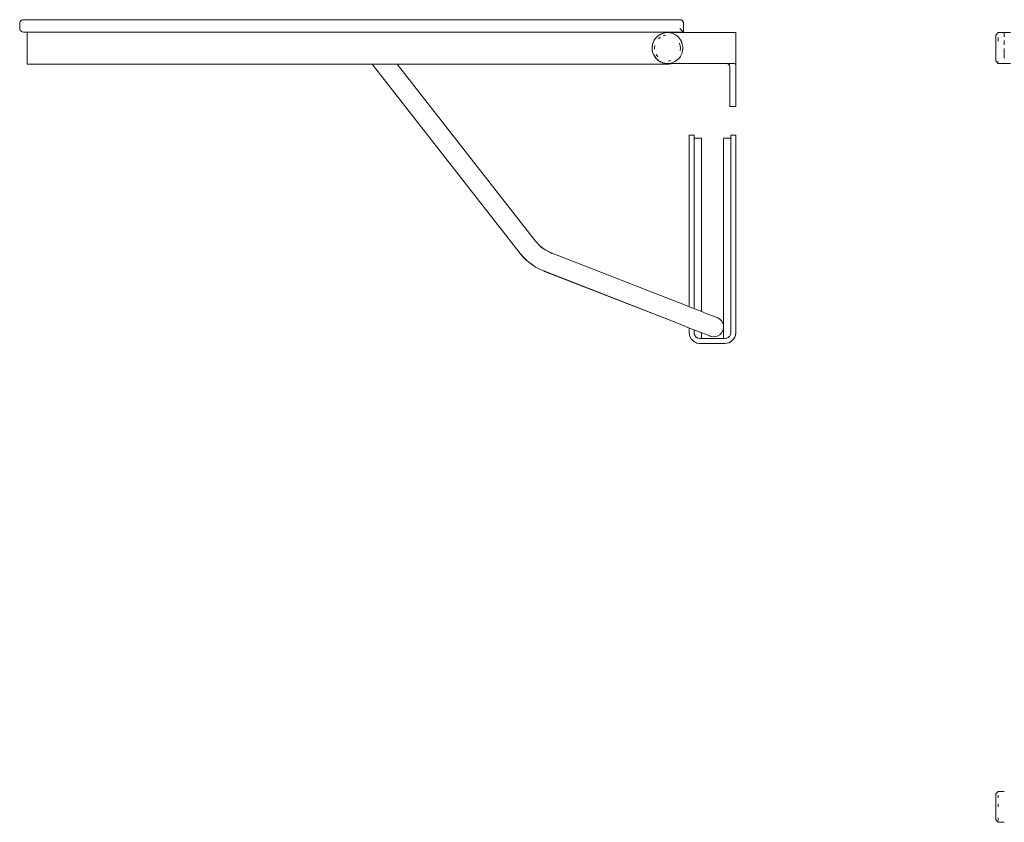
# Model space of a CAD drawing. Units: centimetres. Extents: x 64 to 2448, y 64 to 1227.
# Drawn here: x 64 to 863, y 577 to 1227 of the extents above; entities that cross this region are included whole.
import ezdxf

# ---------------------------------------------------------------- set-up
doc = ezdxf.new("R2010")
doc.units = ezdxf.units.CM
doc.linetypes.add('CUSTOM', pattern=[0])
doc.layers.add('Hewi', color=7, linetype='Continuous')

msp = doc.modelspace()

# ---------------------------------------------------------------- linework, layer by layer
at = {"layer": 'Hewi', "color": 18, "linetype": 'CUSTOM', "lineweight": 9, "true_color": 0x000000}
for p, q in [((601.16, 1226.82), (600.41, 1227.15)), ((601.9, 1226.18), (601.16, 1226.82)), ((581.62, 1213.9), (581.98, 1214.14)), ((583.58, 1215.23), (583.47, 1215.16)), ((583.49, 1215.17), (583.58, 1215.23)), ((583.58, 1215.23), (583.83, 1215.34)), ((587.16, 1216.53), (584.83, 1215.83)), ((585.31, 1215.98), (585.45, 1216.03)), ((586.46, 1216.32), (585.41, 1216.01)), ((585.41, 1216.01), (585.81, 1216.18)), ((585.81, 1216.18), (586.91, 1216.45)), ((586, 1214.13), (588.22, 1214.68)), ((589.59, 1216.77), (587.16, 1216.53)), ((587.31, 1216.55), (587.41, 1216.57)), ((587.41, 1216.57), (589.59, 1216.77)), ((602.59, 1217.27), (602.59, 1216.77)), ((867.81, 1216.77), (862.81, 1216.77)), ((577.36, 1206.85), (577.35, 1206.82)), ((577.35, 1206.81), (577.35, 1206.82)), ((577.35, 1206.8), (577.35, 1206.82)), ((577.43, 1207.13), (577.68, 1208.06)), ((577.68, 1208.06), (578.21, 1209.45)), ((578.27, 1209.55), (578.21, 1209.45)), ((578.21, 1209.45), (578.25, 1209.51)), ((579.82, 1212.03), (579.44, 1211.49)), ((579.44, 1211.49), (579.66, 1211.87)), ((579.97, 1212.23), (579.66, 1211.87)), ((579.66, 1211.87), (579.82, 1212.03)), ((581.14, 1213.4), (581.62, 1213.9)), ((582.16, 1211.69), (583.95, 1213.12)), ((601.57, 1207.82), (600.07, 1211.08)), ((857.81, 1209.87), (857.81, 1212.95)), ((862.81, 1210.38), (862.81, 1208.05)), ((862.81, 1206.98), (862.81, 1208.13)), ((577.09, 1204.61), (577.25, 1205.94)), ((577.1, 1204.4), (577.09, 1204.61)), ((577.09, 1204.61), (577.09, 1204.32)), ((577.12, 1203.46), (577.16, 1202.94)), ((577.14, 1203.32), (577.27, 1202.43)), ((577.16, 1202.94), (577.14, 1203.32)), ((577.27, 1202.43), (577.16, 1202.94)), ((577.36, 1201.67), (577.38, 1201.6)), ((577.62, 1200.68), (577.67, 1200.49)), ((577.67, 1200.49), (577.66, 1200.54)), ((577.68, 1200.46), (577.67, 1200.49)), ((578.46, 1198.6), (578.68, 1198.16)), ((578.68, 1198.16), (578.54, 1198.48)), ((578.89, 1197.87), (578.68, 1198.16)), ((578.93, 1197.79), (578.68, 1198.16)), ((578.71, 1198.24), (578.89, 1197.87)), ((581.85, 1197.17), (580.5, 1199.02)), ((469.94, 1037.84), (350.09, 1191.27)), ((580.22, 1195.99), (579.68, 1196.75)), ((580.42, 1195.81), (580.22, 1195.99)), ((581.82, 1194.53), (582.36, 1194.1)), ((582.18, 1194.2), (581.82, 1194.53)), ((582.36, 1194.1), (582.18, 1194.2)), ((582.41, 1194.05), (582.18, 1194.2)), ((583.13, 1193.58), (583.23, 1193.51)), ((583.23, 1193.51), (583.31, 1193.47)), ((583.47, 1193.37), (583.23, 1193.51)), ((584.42, 1192.88), (583.96, 1193.15)), ((585.77, 1192.44), (584.42, 1192.88)), ((585.81, 1192.35), (585.81, 1192.35)), ((585.81, 1192.35), (585.83, 1192.35)), ((587.01, 1192.04), (586.61, 1192.14)), ((587.01, 1192.04), (586.73, 1192.13)), ((589.59, 1191.77), (587.01, 1192.04)), ((635.09, 1191.77), (589.59, 1191.77)), ((592.59, 1191.62), (589.59, 1191.27)), ((592.31, 1194.12), (590.05, 1193.78)), ((593.06, 1191.77), (592.59, 1191.62)), ((592.59, 1191.62), (593.07, 1191.77)), ((593.16, 1191.77), (592.88, 1191.71)), ((593.16, 1191.77), (592.99, 1191.74)), ((637.14, 1191.73), (636.65, 1191.76)), ((638.61, 1191.51), (638.18, 1191.62)), ((639.5, 1190.94), (639.22, 1191.19)), ((857.81, 1192.71), (857.81, 1193.42)), ((857.81, 1191.77), (857.81, 1192)), ((862.81, 1191.77), (857.81, 1191.77)), ((862.81, 1191.77), (867.81, 1191.77)), ((639.93, 1190.05), (639.92, 1190.07)), ((488.72, 1041.81), (485.82, 1044.13)), ((495.29, 1038.21), (490.85, 1040.39)), ((495.29, 1038.21), (494.18, 1038.54)), ((478.76, 1029.5), (481.64, 1027.31)), ((482.16, 1027.05), (481.64, 1027.31)), ((489.16, 1023.54), (599.78, 980.32)), ((634.95, 979.76), (633.71, 982.75)), ((607.09, 977.47), (607.09, 973.77)), ((611.09, 973.77), (611.09, 975.91)), ((633.62, 973.64), (634.91, 976.6)), ((607.69, 970.53), (607.09, 973.77)), ((609.17, 968.02), (607.69, 970.53)), ((611.37, 966.1), (609.17, 968.02)), ((611.38, 972.18), (611.09, 973.77)), ((611.24, 972.66), (611.35, 972.25)), ((611.31, 972.4), (611.26, 972.51)), ((611.88, 971.09), (611.72, 971.41)), ((611.8, 971.22), (611.86, 971.11)), ((611.85, 971.13), (611.82, 971.16)), ((614.3, 969.1), (612.83, 970)), ((612.85, 969.97), (613.02, 969.85)), ((614.3, 969.1), (614.29, 969.11)), ((617.09, 968.77), (617.09, 973.57)), ((638.33, 969.34), (637.28, 968.93)), ((639.32, 970.04), (638.66, 969.49)), ((638.79, 969.58), (638.67, 969.49)), ((641.84, 966.84), (639.32, 965.37)), ((640.03, 970.73), (639.91, 970.55)), ((639.95, 970.6), (639.92, 970.56)), ((640.84, 972.4), (640.64, 971.78)), ((640.72, 971.91), (640.76, 971.99)), ((640.74, 971.95), (640.74, 971.94)), ((643.75, 969.05), (641.84, 966.84)), ((644.75, 971.31), (643.75, 969.05)), ((645.09, 973.77), (644.75, 971.31)), ((613.64, 965.11), (611.37, 966.1)), ((616.09, 964.77), (613.64, 965.11)), ((636.09, 964.77), (616.09, 964.77)), ((639.32, 965.37), (636.09, 964.77)), ((857.81, 596.53), (857.81, 598.6)), ((857.81, 589.1), (857.81, 591.64)), ((857.81, 577.92), (857.81, 580.1))]:
    msp.add_line(p, q, dxfattribs=at)
for points in [[(602.59, 1217.27), (85.09, 1217.27), (83.25, 1217.27), (81.67, 1217.27), (80.32, 1217.27), (78.02, 1217.27), (74.84, 1217.27), (72.05, 1217.27), (71.1, 1217.27), (69.67, 1217.27), (68.09, 1217.27), (67.23, 1217.27), (67.09, 1217.27), (66.01, 1217.47), (65.17, 1217.96), (64.53, 1218.69), (64.2, 1219.45), (64.09, 1220.27), (64.09, 1224.27), (64.2, 1225.08), (64.53, 1225.84), (65.17, 1226.57), (66.01, 1227.07), (67.09, 1227.27), (67.43, 1227.27), (68.45, 1227.27), (69.09, 1227.27), (70.48, 1227.27), (71.72, 1227.27), (73.89, 1227.27), (76.39, 1227.27), (78.44, 1227.27), (81.7, 1227.27), (85.09, 1227.27), (599.59, 1227.27), (600.41, 1227.15)], [(600.41, 1227.15), (600.67, 1227.07), (600.86, 1226.96)], [(601.69, 1226.37), (601.51, 1226.57), (601.16, 1226.82)], [(601.9, 1226.18), (602.39, 1225.34), (602.48, 1225.08), (602.59, 1224.27), (602.59, 1217.27)], [(602.28, 1225.53), (602.14, 1225.84), (601.9, 1226.18)], [(70.09, 1217.27), (70.09, 1191.27), (70.21, 1191.27), (70.78, 1191.27), (71.8, 1191.27), (72.72, 1191.27), (74.22, 1191.27), (76.19, 1191.27), (78.41, 1191.27), (80.01, 1191.27), (82.24, 1191.27), (83.56, 1191.27), (85.09, 1191.27), (589.59, 1191.27)], [(584.83, 1215.83), (583.37, 1215.11), (582.27, 1214.4), (580.42, 1212.76), (580.02, 1212.32), (579.82, 1212.03)], [(582.24, 1214.38), (582.18, 1214.34), (581.62, 1213.9)], [(582.34, 1214.44), (582.36, 1214.46), (582.93, 1214.84), (583.09, 1214.93)], [(584.58, 1215.71), (584.42, 1215.65), (583.58, 1215.23)], [(584.83, 1215.83), (584.6, 1215.73), (584.51, 1215.68)], [(584.83, 1215.83), (584.99, 1215.89), (585.41, 1216.01)], [(584.84, 1215.83), (584.84, 1215.83), (584.83, 1215.83)], [(587.15, 1216.53), (587.01, 1216.5), (585.81, 1216.18)], [(586.42, 1216.34), (586.64, 1216.41), (586.91, 1216.47)], [(587.16, 1216.53), (587.25, 1216.55), (589.59, 1216.77)], [(587.41, 1216.57), (587.26, 1216.55), (587.31, 1216.56), (587.32, 1216.56)], [(600.07, 1211.08), (599.29, 1212.15), (598.26, 1213.27), (597.86, 1213.64), (596.94, 1214.38), (596.01, 1214.99), (594.37, 1215.82), (594.32, 1215.84), (592, 1216.53), (591.55, 1216.61), (589.59, 1216.77)], [(645.09, 1186.77), (645.09, 1216.77), (644.41, 1216.77), (643.36, 1216.77), (641.91, 1216.77), (640.74, 1216.77), (638.98, 1216.77), (637.89, 1216.77), (636.6, 1216.77), (635.09, 1216.77), (589.59, 1216.77)], [(602.59, 1217.27), (602.47, 1217.38), (602.14, 1217.71), (601.51, 1218.35), (600.67, 1219.19), (599.59, 1220.27)], [(857.81, 1191.77), (855.81, 1193.81), (855.81, 1193.86), (855.81, 1194.4), (855.81, 1195.41), (855.81, 1196.84), (855.81, 1198.42), (855.81, 1200.39), (855.81, 1202.28), (855.81, 1204.27), (855.81, 1205.18), (855.81, 1207.42), (855.81, 1209.52), (855.81, 1211.36), (855.81, 1212.87), (855.81, 1213.97), (855.81, 1214.61), (855.81, 1214.76), (857.81, 1216.77), (862.81, 1216.77)], [(862.81, 1216.77), (862.81, 1216.5), (862.81, 1215.65)], [(862.81, 1213.31), (862.81, 1214.6), (862.81, 1215.22)], [(579.44, 1211.49), (578.83, 1210.64), (578.3, 1209.64), (578.28, 1209.59), (577.4, 1207.02), (577.32, 1206.65), (577.09, 1204.27), (577.11, 1203.59), (577.14, 1203.32)], [(577.09, 1204.61), (577.16, 1205.59), (577.31, 1206.52)], [(577.31, 1206.57), (577.29, 1206.51), (577.18, 1205.77), (577.18, 1205.71)], [(577.68, 1208.06), (577.67, 1208.05), (577.43, 1207.13)], [(578.2, 1209.42), (578.19, 1209.4), (578.09, 1209.16), (578.03, 1208.98)], [(578.73, 1210.44), (578.68, 1210.38), (578.47, 1209.96)], [(579.13, 1203.35), (579.09, 1204.27), (579.28, 1206.25)], [(580.22, 1212.54), (580.07, 1212.37), (580.07, 1212.37)], [(580.25, 1212.57), (580.22, 1212.54), (580.16, 1212.47)], [(580.22, 1212.55), (580.25, 1212.57), (580.27, 1212.59)], [(599.29, 1208.28), (599.93, 1206.09), (600.09, 1204.27), (599.84, 1201.99)], [(600.07, 1211.08), (600.92, 1209.55), (601.57, 1207.82)], [(602.09, 1204.27), (602.03, 1205.43), (601.87, 1206.61), (601.57, 1207.82)], [(577.09, 1204.08), (577.09, 1203.93), (577.1, 1203.82)], [(577.1, 1203.79), (577.1, 1203.75), (577.1, 1203.72)], [(577.26, 1202.48), (577.35, 1201.74), (577.35, 1201.72)], [(580.6, 1195.58), (578.42, 1198.66), (577.7, 1200.4), (577.42, 1201.39), (577.39, 1201.55), (577.27, 1202.43)], [(577.28, 1202.31), (577.35, 1201.71), (577.38, 1201.61)], [(577.55, 1200.93), (577.52, 1201.01), (577.47, 1201.24)], [(577.69, 1200.44), (577.68, 1200.47), (577.67, 1200.49)], [(577.76, 1200.26), (578.21, 1199.09), (578.36, 1198.79)], [(578.67, 1198.19), (578.66, 1198.2), (578.53, 1198.43), (578.5, 1198.53)], [(599.09, 1196.15), (599.46, 1196.6), (600.14, 1197.57), (600.21, 1197.67), (601.46, 1200.36), (601.61, 1200.84), (602.09, 1204.27)], [(601.74, 1201.75), (602.06, 1203.38), (602.09, 1204.27)], [(862.81, 1203.93), (862.81, 1201.71), (862.81, 1200.47), (862.81, 1199.09)], [(862.81, 1196.22), (862.81, 1197.9), (862.81, 1198.94)], [(370.39, 1191.27), (482.55, 1047.69), (486.19, 1043.73), (487.18, 1042.83)], [(580.6, 1195.58), (579.01, 1197.6), (578.89, 1197.87)], [(579.23, 1197.33), (579.66, 1196.67), (580.22, 1195.99)], [(580.6, 1195.58), (580.95, 1195.23), (581.82, 1194.53)], [(580.94, 1195.24), (580.78, 1195.4), (580.77, 1195.41)], [(580.96, 1195.23), (580.97, 1195.22), (580.99, 1195.2)], [(581.39, 1194.88), (581.62, 1194.64), (582.18, 1194.2)], [(582.36, 1194.1), (582.55, 1193.93), (583.57, 1193.31)], [(583.57, 1193.31), (583.6, 1193.3), (586.49, 1192.16), (586.5, 1192.15), (589.59, 1191.77)], [(584.42, 1192.88), (583.58, 1193.31), (583.57, 1193.31)], [(583.91, 1193.14), (583.82, 1193.18), (583.7, 1193.24)], [(584.81, 1192.75), (585.56, 1192.43), (585.81, 1192.35)], [(585.05, 1192.68), (585.81, 1192.35), (586.37, 1192.2)], [(589.59, 1191.77), (587.41, 1191.96), (587.01, 1192.04)], [(588.8, 1191.84), (588.33, 1191.83), (587.65, 1191.92), (587.52, 1191.95)], [(589.59, 1191.77), (592.13, 1192.03), (592.7, 1192.16), (594.56, 1192.8), (595.57, 1193.29), (597.02, 1194.21), (599.09, 1196.15)], [(589.59, 1191.27), (590.97, 1191.34), (592.59, 1191.62)], [(591.19, 1191.38), (591.38, 1191.39), (591.86, 1191.49)], [(597.56, 1194.72), (598.07, 1195.08), (599.09, 1196.15)], [(635.09, 1191.77), (636.52, 1191.77), (638.6, 1191.77), (640.51, 1191.77), (642.33, 1191.77), (643.75, 1191.77), (644.35, 1191.61), (644.75, 1191.13), (644.97, 1190.35), (645.08, 1188.73), (645.09, 1186.77)], [(635.09, 1191.77), (636.87, 1191.76), (638.44, 1191.6), (639.43, 1191.08), (639.93, 1190.06), (640.08, 1188.53), (640.09, 1186.77)], [(862.81, 1192.35), (862.81, 1191.96), (862.81, 1191.77)], [(640.09, 1186.77), (640.08, 1188.53), (640.04, 1188.97)], [(640.09, 1186.77), (640.09, 1161.77), (640.09, 1160.62), (640.09, 1159.39), (640.09, 1158.32), (640.09, 1157.17), (640.09, 1156.77), (645.09, 1156.77), (645.09, 1156.96), (645.09, 1157.51), (645.09, 1158.57), (645.09, 1159.97), (645.09, 1161.77), (645.09, 1186.77)], [(611.09, 993.08), (611.09, 1123.77), (611.09, 1125.89), (611.09, 1127.91), (611.09, 1129.16), (611.09, 1130.66), (611.09, 1132.12), (611.09, 1133.14), (611.09, 1133.56), (611.09, 1133.77), (607.09, 1133.77), (607.09, 1133.38), (607.09, 1132.24), (607.09, 1131.11), (607.09, 1130.33), (607.09, 1128.1), (607.09, 1125.55), (607.09, 1123.77), (607.09, 994.64)], [(645.09, 973.77), (645.09, 1123.77), (645.09, 1125.89), (645.09, 1127.91), (645.09, 1129.16), (645.09, 1130.66), (645.09, 1132.12), (645.09, 1133.14), (645.09, 1133.56), (645.09, 1133.77), (641.09, 1133.77), (641.09, 1133.38), (641.09, 1132.24), (641.09, 1131.11), (641.09, 1130.33), (641.09, 1128.1), (641.09, 1125.55), (641.09, 1123.77), (641.09, 973.77), (640.75, 971.97), (639.93, 970.57), (638.71, 969.51), (637.45, 968.96), (636.09, 968.77), (616.09, 968.77), (614.29, 969.1), (612.89, 969.92), (611.83, 971.14), (611.28, 972.4), (611.09, 973.77)], [(617.09, 990.75), (617.09, 1123.77), (617.09, 1125.81), (617.09, 1127.7), (617.09, 1129.54), (617.09, 1130.77), (617.09, 1131.27), (611.09, 1131.27)], [(641.09, 1131.27), (635.09, 1131.27), (635.09, 1131.15), (635.09, 1130.58), (635.09, 1129.58), (635.09, 1128.69), (635.09, 1127.01), (635.09, 1125.1), (635.09, 1123.77), (635.09, 968.77)], [(486.66, 1043.19), (490.95, 1040.32), (493.27, 1039.04), (495.85, 1037.61)], [(469.94, 1037.84), (473.02, 1034.39), (475.79, 1031.65), (482.63, 1026.71), (485.83, 1024.99), (486.48, 1024.7), (489.16, 1023.54)], [(475.26, 1032.17), (474.92, 1032.44), (472.32, 1035.03), (469.94, 1037.84)], [(495.29, 1038.21), (605.59, 995.23), (609.46, 993.72), (613.13, 992.29), (615.44, 991.39), (619.65, 989.75), (623.25, 988.35), (626.14, 987.22), (628.27, 986.39), (629.31, 985.98), (629.88, 985.76), (629.99, 985.72), (632.08, 984.52), (633.71, 982.75)], [(481.64, 1027.31), (482.02, 1027.06), (482.42, 1026.86)], [(489.16, 1023.54), (489.81, 1023.25), (599.78, 980.32)], [(634.95, 979.76), (634.75, 980.57), (633.71, 982.75)], [(633.62, 973.64), (631.94, 971.9), (629.82, 970.74), (628.28, 970.35), (627.45, 970.27), (625.05, 970.53), (624.18, 970.81), (623.94, 970.91), (623.21, 971.19), (622.46, 971.48), (620.34, 972.31), (617.44, 973.44), (613.84, 974.84), (609.63, 976.48), (606.13, 977.85), (602.38, 979.3), (599.78, 980.32)], [(633.62, 973.64), (634.7, 975.8), (634.91, 976.6)], [(634.91, 976.6), (635.09, 978.18), (634.95, 979.76)], [(607.09, 973.77), (607.39, 971.47), (607.69, 970.53)], [(609.17, 968.02), (608.15, 969.53), (607.88, 970.2)], [(609.17, 968.02), (609.27, 967.89), (611.19, 966.21), (611.37, 966.1)], [(641.84, 966.84), (640.05, 965.69), (639.58, 965.52)], [(641.84, 966.84), (641.9, 966.89), (643.4, 968.52), (643.75, 969.05)], [(643.75, 969.05), (644.18, 969.83), (644.75, 971.31)], [(645.09, 973.77), (644.84, 971.67), (644.75, 971.31)], [(613.64, 965.11), (613.48, 965.15), (612.57, 965.58)], [(616.09, 964.77), (615.13, 964.82), (613.64, 965.11)], [(636.09, 964.77), (638.12, 965), (639.32, 965.37)], [(862.81, 601.56), (857.81, 601.6), (855.81, 599.6), (855.81, 599.35), (855.81, 598.61), (855.81, 597.43), (855.81, 595.84), (855.81, 593.94), (855.81, 591.81), (855.81, 589.55), (855.81, 587.27), (855.81, 585.08), (855.81, 583.07), (855.81, 581.35), (855.81, 580), (855.81, 579.08), (855.81, 578.64), (855.81, 578.6), (857.81, 576.6), (862.81, 576.61)]]:
    msp.add_lwpolyline(points, dxfattribs=at)

doc.saveas('drawing.dxf')
